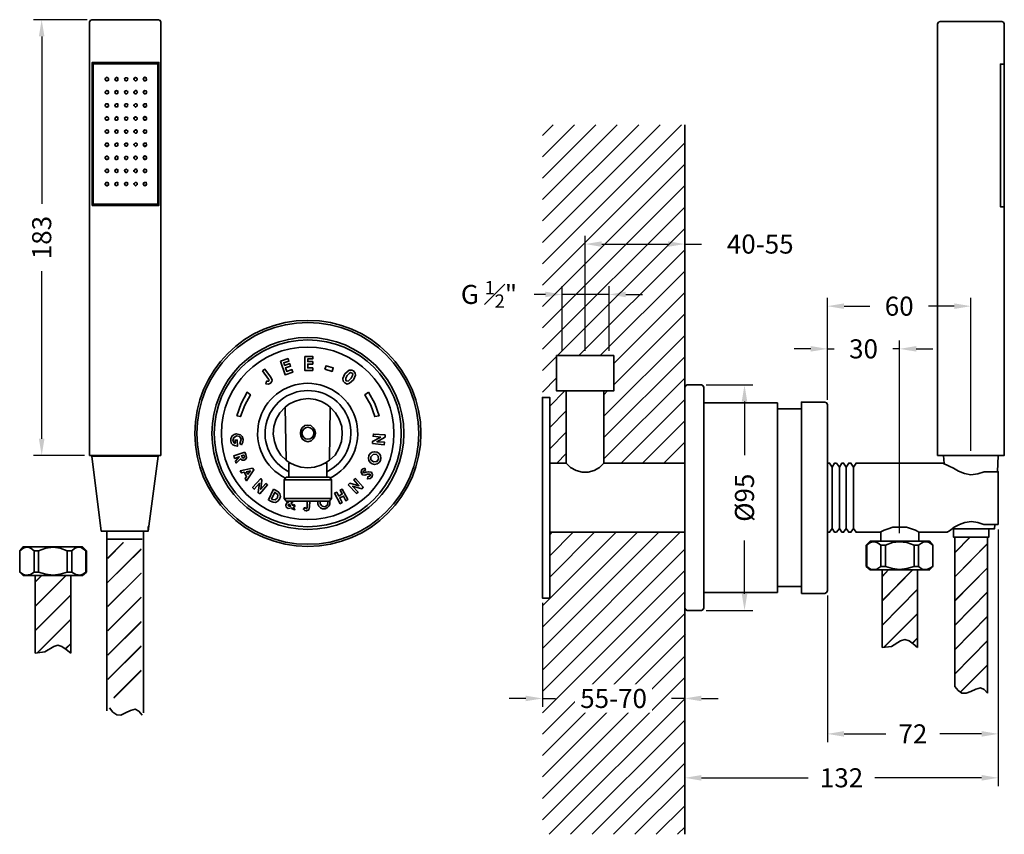
# Model space of a CAD drawing. Units: inches. Extents: x 72 to 485, y 48 to 390.
import ezdxf

# ---------------------------------------------------------------- set-up
doc = ezdxf.new("R2010")
doc.units = ezdxf.units.IN
doc.header["$MEASUREMENT"] = 0
doc.layers.get('Defpoints').update_dxf_attribs({"color": 251})
doc.styles.add('BLAIR ITC', font='txt', dxfattribs={"height": 8})
doc.dimstyles.new('BLAIR ITC', dxfattribs={"dimtxt": 8, "dimasz": 7, "dimexe": 3.5, "dimexo": 2, "dimgap": 3, "dimtad": 0, "dimdec": 0, "dimdsep": 46, "dimtxsty": 'BLAIR ITC', "dimcen": 0.09, "dimclrd": 8, "dimclre": 8, "dimclrt": 256, "dimadec": 0, "dimazin": 0, "dimtfac": 1, "dimtdec": 0, "dimtmove": 0, "dimatfit": 3, "dimfxl": 1, "dimtfill": 1, "dimtolj": 1, "dimtzin": 0, "dimarcsym": 0})

# ---------------------------------------------------------------- blocks, each defined once
blk = doc.blocks.new('*D27')
at = {"color": 8, "lineweight": -2, "transparency": 16777216}
for p, q in [((410.84, 230.18), (410.84, 273.03)), ((471.1, 208.84), (471.1, 273.03)), ((417.84, 269.53), (428.66, 269.53)), ((464.1, 269.53), (453.28, 269.53))]:
    blk.add_line(p, q, dxfattribs=at)
at = {"color": 8, "transparency": 16777216}
for points in [[(417.84, 270.7), (417.84, 268.37), (410.84, 269.53)], [(464.1, 270.7), (464.1, 268.37), (471.1, 269.53)]]:
    blk.add_solid(points, dxfattribs=at)
at = {"layer": 'Defpoints', "color": 0, "transparency": 16777216}
for p in [(471.1, 269.53), (410.84, 228.18), (471.1, 206.84)]:
    blk.add_point(p, dxfattribs=at)
at = {"lineweight": 35, "transparency": 16777216, "insert": (440.97, 269.53), "char_height": 8, "attachment_point": 5, "style": 'BLAIR ITC', "bg_fill": 3, "box_fill_scale": 1.25, "bg_fill_color": 256, "bg_fill_true_color": 13158600, "bg_fill_transparency": 0}
blk.add_mtext('\\A1;60', dxfattribs=at)
blk = doc.blocks.new('*D28')
at = {"color": 8, "lineweight": -2, "transparency": 16777216}
for p, q in [((410.84, 230.18), (410.84, 255.1)), ((441.15, 174.22), (441.15, 255.1)), ((403.84, 251.6), (396.84, 251.6)), ((410.84, 251.6), (413.65, 251.6)), ((441.15, 251.6), (438.35, 251.6)), ((448.15, 251.6), (455.15, 251.6))]:
    blk.add_line(p, q, dxfattribs=at)
at = {"color": 8, "transparency": 16777216}
for points in [[(403.84, 252.77), (403.84, 250.44), (410.84, 251.6)], [(448.15, 252.77), (448.15, 250.44), (441.15, 251.6)]]:
    blk.add_solid(points, dxfattribs=at)
at = {"layer": 'Defpoints', "color": 0, "transparency": 16777216}
for p in [(441.15, 251.6), (410.84, 228.18), (441.15, 172.22)]:
    blk.add_point(p, dxfattribs=at)
at = {"lineweight": 35, "transparency": 16777216, "insert": (426, 251.6), "char_height": 8, "attachment_point": 5, "style": 'BLAIR ITC', "bg_fill": 3, "box_fill_scale": 1.25, "bg_fill_color": 256, "bg_fill_true_color": 13158600, "bg_fill_transparency": 0}
blk.add_mtext('\\A1;30', dxfattribs=at)
blk = doc.blocks.new('*D29')
at = {"color": 8, "lineweight": -2, "transparency": 16777216}
for p, q in [((482.58, 175.78), (482.58, 86.41)), ((410.84, 147.99), (410.84, 86.41)), ((417.84, 89.91), (435.34, 89.91)), ((475.58, 89.91), (458.09, 89.91))]:
    blk.add_line(p, q, dxfattribs=at)
at = {"color": 8, "transparency": 16777216}
for points in [[(417.84, 91.08), (417.84, 88.74), (410.84, 89.91)], [(475.58, 91.08), (475.58, 88.74), (482.58, 89.91)]]:
    blk.add_solid(points, dxfattribs=at)
at = {"layer": 'Defpoints', "color": 0, "transparency": 16777216}
for p in [(482.58, 177.78), (410.84, 149.99), (482.58, 89.91)]:
    blk.add_point(p, dxfattribs=at)
at = {"lineweight": 35, "transparency": 16777216, "insert": (446.71, 89.91), "char_height": 8, "attachment_point": 5, "style": 'BLAIR ITC', "bg_fill": 3, "box_fill_scale": 1.25, "bg_fill_color": 256, "bg_fill_true_color": 13158600, "bg_fill_transparency": 0}
blk.add_mtext('\\A1;72', dxfattribs=at)
blk = doc.blocks.new('*D24')
at = {"color": 8, "lineweight": -2, "transparency": 16777216}
for p, q in [((482.58, 175.78), (482.58, 67.97)), ((350.95, 143.5), (350.95, 67.97)), ((357.95, 71.47), (402.81, 71.47)), ((475.58, 71.47), (430.71, 71.47))]:
    blk.add_line(p, q, dxfattribs=at)
at = {"color": 8, "transparency": 16777216}
for points in [[(357.95, 72.64), (357.95, 70.3), (350.95, 71.47)], [(475.58, 72.64), (475.58, 70.3), (482.58, 71.47)]]:
    blk.add_solid(points, dxfattribs=at)
at = {"layer": 'Defpoints', "color": 0, "transparency": 16777216}
for p in [(482.58, 177.78), (350.95, 145.5), (482.58, 71.47)]:
    blk.add_point(p, dxfattribs=at)
at = {"lineweight": 35, "transparency": 16777216, "insert": (416.76, 71.47), "char_height": 8, "attachment_point": 5, "style": 'BLAIR ITC', "bg_fill": 3, "box_fill_scale": 1.25, "bg_fill_color": 256, "bg_fill_true_color": 13158600, "bg_fill_transparency": 0}
blk.add_mtext('\\A1;132', dxfattribs=at)
blk = doc.blocks.new('*D30')
at = {"color": 8, "lineweight": -2, "transparency": 16777216}
for p, q in [((291.23, 144.94), (291.23, 101.29)), ((350.95, 143.5), (350.95, 101.29)), ((284.23, 104.79), (277.23, 104.79)), ((291.23, 104.79), (296.71, 104.79)), ((350.95, 104.79), (345.47, 104.79)), ((357.95, 104.79), (364.95, 104.79))]:
    blk.add_line(p, q, dxfattribs=at)
at = {"color": 8, "transparency": 16777216}
for points in [[(284.23, 105.96), (284.23, 103.63), (291.23, 104.79)], [(357.95, 105.96), (357.95, 103.63), (350.95, 104.79)]]:
    blk.add_solid(points, dxfattribs=at)
at = {"layer": 'Defpoints', "color": 0, "transparency": 16777216}
for p in [(291.23, 146.94), (350.95, 145.5), (350.95, 104.79)]:
    blk.add_point(p, dxfattribs=at)
at = {"lineweight": 35, "transparency": 16777216, "insert": (321.09, 104.79), "char_height": 8, "attachment_point": 5, "style": 'BLAIR ITC', "bg_fill": 3, "box_fill_scale": 1.25, "bg_fill_color": 256, "bg_fill_true_color": 13158600, "bg_fill_transparency": 0}
blk.add_mtext('\\A1;55-70', dxfattribs=at)
blk = doc.blocks.new('*D31')
at = {"color": 8, "lineweight": -2, "transparency": 16777216}
for p, q in [((359.94, 236.43), (379.55, 236.43)), ((376.05, 229.43), (376.05, 206.98)), ((376.05, 148.74), (376.05, 171.18)), ((359.94, 141.74), (379.55, 141.74))]:
    blk.add_line(p, q, dxfattribs=at)
at = {"color": 8, "transparency": 16777216}
for points in [[(374.89, 229.43), (377.22, 229.43), (376.05, 236.43)], [(374.89, 148.74), (377.22, 148.74), (376.05, 141.74)]]:
    blk.add_solid(points, dxfattribs=at)
at = {"layer": 'Defpoints', "color": 0, "transparency": 16777216}
for p in [(357.94, 236.43), (376.05, 236.43), (357.94, 141.74)]:
    blk.add_point(p, dxfattribs=at)
at = {"lineweight": 35, "transparency": 16777216, "insert": (376.05, 189.08), "char_height": 8, "attachment_point": 5, "rotation": 90, "style": 'BLAIR ITC', "bg_fill": 3, "box_fill_scale": 1.25, "bg_fill_color": 256, "bg_fill_true_color": 13158600, "bg_fill_transparency": 0}
blk.add_mtext('\\A1;%%C95', dxfattribs=at)
blk = doc.blocks.new('*D25')
at = {"color": 8, "lineweight": -2, "transparency": 16777216}
for p, q in [((299.48, 250.8), (299.48, 277.96)), ((319.2, 250.8), (319.2, 277.96)), ((292.48, 274.46), (285.48, 274.46)), ((319.2, 274.46), (299.48, 274.46)), ((326.2, 274.46), (333.2, 274.46))]:
    blk.add_line(p, q, dxfattribs=at)
at = {"color": 8, "transparency": 16777216}
for points in [[(292.48, 275.62), (292.48, 273.29), (299.48, 274.46)], [(326.2, 275.62), (326.2, 273.29), (319.2, 274.46)]]:
    blk.add_solid(points, dxfattribs=at)
at = {"layer": 'Defpoints', "color": 0, "transparency": 16777216}
for p in [(299.48, 274.46), (299.48, 248.8), (319.2, 248.8)]:
    blk.add_point(p, dxfattribs=at)
at = {"lineweight": 35, "transparency": 16777216, "insert": (268.81, 274.46), "char_height": 8, "attachment_point": 5, "style": 'BLAIR ITC', "bg_fill": 3, "box_fill_scale": 1.25, "bg_fill_color": 256, "bg_fill_true_color": 13158600, "bg_fill_transparency": 0}
blk.add_mtext('\\A1;G {\\H0.7x;\\S1#2;}"', dxfattribs=at)
blk = doc.blocks.new('*D32')
at = {"color": 8, "lineweight": -2, "transparency": 16777216}
for p, q in [((309.16, 250.8), (309.16, 299.11)), ((350.95, 237.35), (350.95, 299.11)), ((316.16, 295.61), (343.95, 295.61)), ((350.95, 295.61), (357.95, 295.61))]:
    blk.add_line(p, q, dxfattribs=at)
at = {"color": 8, "transparency": 16777216}
for points in [[(316.16, 296.77), (316.16, 294.44), (309.16, 295.61)], [(343.95, 296.77), (343.95, 294.44), (350.95, 295.61)]]:
    blk.add_solid(points, dxfattribs=at)
at = {"layer": 'Defpoints', "color": 0, "transparency": 16777216}
for p in [(350.95, 295.61), (309.16, 248.8), (350.95, 235.35)]:
    blk.add_point(p, dxfattribs=at)
at = {"lineweight": 35, "transparency": 16777216, "insert": (382.64, 295.61), "char_height": 8, "attachment_point": 5, "style": 'BLAIR ITC', "bg_fill": 3, "box_fill_scale": 1.25, "bg_fill_color": 256, "bg_fill_true_color": 13158600, "bg_fill_transparency": 0}
blk.add_mtext('\\A1;40-55', dxfattribs=at)
blk = doc.blocks.new('*D26')
at = {"color": 8, "lineweight": -2, "transparency": 16777216}
for p, q in [((100.15, 389.84), (77.58, 389.84)), ((81.08, 382.84), (81.08, 312.49)), ((81.08, 213.84), (81.08, 284.18)), ((99.08, 206.84), (77.58, 206.84))]:
    blk.add_line(p, q, dxfattribs=at)
at = {"color": 8, "transparency": 16777216}
for points in [[(79.91, 382.84), (82.24, 382.84), (81.08, 389.84)], [(79.91, 213.84), (82.24, 213.84), (81.08, 206.84)]]:
    blk.add_solid(points, dxfattribs=at)
at = {"layer": 'Defpoints', "color": 0, "transparency": 16777216}
for p in [(102.15, 389.84), (81.08, 206.84), (101.08, 206.84)]:
    blk.add_point(p, dxfattribs=at)
at = {"lineweight": 35, "transparency": 16777216, "insert": (81.08, 298.34), "char_height": 8, "attachment_point": 5, "rotation": 90, "style": 'BLAIR ITC', "bg_fill": 3, "box_fill_scale": 1.25, "bg_fill_color": 256, "bg_fill_true_color": 13158600, "bg_fill_transparency": 0}
blk.add_mtext('\\A1;183', dxfattribs=at)

msp = doc.modelspace()

# ---------------------------------------------------------------- hatches: boundary and pattern name
at = {"lineweight": 35}
h = msp.add_hatch(dxfattribs=at)
h.set_pattern_fill('ANSI31', color=256, scale=2)
h.set_pattern_definition([(45, (-105.5067, -19.58), (-4.49013, 4.49013), [])])
h.paths.add_polyline_path([(350.95, 345.74), (291.23, 345.74), (291.23, 231.22), (294.28, 231.22), (294.28, 203.61), (301.27, 203.61), (301.27, 233.91), (297.15, 233.91), (297.15, 248.8), (321.18, 248.8), (321.18, 233.91), (317.05, 233.91), (317.05, 203.61), (350.95, 203.61), (350.95, 235.35), (350.95, 235.53)])
h.paths.add_polyline_path([(350.95, 142.81), (350.95, 174.56), (294.28, 174.56), (294.28, 146.94), (291.23, 146.94), (291.23, 47.74), (350.95, 47.74)])
h.paths.add_polyline_path([(300.24, 97.32), (342.38, 97.32), (342.38, 112.42), (300.24, 112.42)], flags=24)

# ---------------------------------------------------------------- linework, layer by layer
for p, q in [((129.77, 371.36), (102.51, 371.36)), ((113.09, 325.81), (113.09, 326.53))]:
    msp.add_line(p, q, dxfattribs=at)
for points in [[(101.08, 206.84), (131.03, 206.84), (131.03, 388.76), (130.85, 389.48), (130.13, 389.84), (102.15, 389.84), (101.44, 389.48), (101.08, 388.76)], [(457.11, 206.84), (457.11, 388.04), (457.47, 388.76), (458.19, 389.12), (484.01, 389.12), (484.73, 388.76), (485.09, 388.04), (485.09, 206.84)], [(102.33, 311.83), (130.31, 311.83), (130.31, 371.9), (102.33, 371.9)], [(125.11, 364.37), (124.57, 364.19), (124.03, 364.19), (123.85, 364.73), (123.85, 365.27), (124.39, 365.63), (124.93, 365.45), (125.11, 364.91)], [(108.61, 358.63), (108.07, 358.81), (107.71, 359.17), (107.89, 359.71), (108.25, 360.07), (108.79, 359.89), (109.15, 359.53), (109.15, 358.99)], [(112.73, 358.63), (112.2, 358.81), (111.84, 359.17), (112.02, 359.71), (112.38, 360.07), (112.91, 359.89), (113.09, 359.53), (113.09, 358.99)], [(120.8, 358.63), (120.27, 358.63), (119.91, 359.17), (119.91, 359.53), (120.27, 359.89), (120.8, 359.89), (121.16, 359.53), (121.16, 359.17)], [(125.11, 358.99), (124.57, 358.63), (124.03, 358.81), (123.85, 359.17), (123.85, 359.71), (124.39, 360.07), (124.93, 359.89), (125.11, 359.53)], [(125.11, 353.43), (124.57, 353.07), (124.03, 353.25), (123.85, 353.79), (123.85, 354.33), (124.39, 354.51), (124.93, 354.51), (125.11, 353.97)], [(125.11, 347.87), (124.57, 347.69), (124.03, 347.69), (123.85, 348.23), (123.85, 348.77), (124.39, 349.13), (124.93, 348.95), (125.11, 348.41)], [(112.73, 342.13), (112.2, 342.31), (111.84, 342.67), (112.02, 343.21), (112.38, 343.57), (112.91, 343.39), (113.09, 343.03), (113.09, 342.49)], [(125.11, 342.49), (124.57, 342.13), (124.03, 342.31), (123.85, 342.67), (123.85, 343.21), (124.39, 343.57), (124.93, 343.39), (125.11, 343.03)], [(125.11, 336.93), (124.57, 336.57), (124.03, 336.75), (123.85, 337.11), (123.85, 337.83), (124.39, 338.01), (124.93, 338.01), (125.11, 337.47)], [(125.11, 331.37), (124.57, 331.19), (124.03, 331.19), (123.85, 331.73), (123.85, 332.27), (124.39, 332.63), (124.93, 332.45), (125.11, 331.91)], [(125.11, 325.99), (124.57, 325.63), (124.03, 325.81), (123.85, 326.17), (123.85, 326.71), (124.39, 327.07), (124.93, 326.89), (125.11, 326.53)], [(112.73, 320.25), (112.2, 320.25), (111.84, 320.61), (112.02, 321.15), (112.38, 321.51), (112.91, 321.51), (113.09, 320.97), (113.09, 320.43)], [(125.11, 320.43), (124.57, 320.07), (124.03, 320.25), (123.85, 320.61), (123.85, 321.33), (124.39, 321.51), (124.93, 321.51), (125.11, 320.97)], [(191.46, 248.44), (194.87, 248.44), (194.87, 247.36), (192.72, 247.36), (192.72, 246.29), (194.87, 246.29), (194.87, 245.21), (192.72, 245.21), (192.72, 243.6), (194.87, 243.6), (194.87, 242.52), (191.46, 242.52)], [(321.18, 248.8), (321.18, 233.91), (297.15, 233.91), (297.15, 248.8)], [(181.24, 246.47), (184.47, 247.54), (184.83, 246.47), (182.67, 245.75), (183.03, 244.67), (185.19, 245.39), (185.54, 244.32), (183.39, 243.6), (183.93, 242.16), (186.08, 242.88), (186.44, 241.81), (183.21, 240.73)], [(199.89, 243.06), (200.43, 244.5), (203.48, 243.6), (202.94, 242.16)], [(173.71, 242.34), (174.78, 243.06), (177.11, 239.83), (177.83, 238.58), (177.65, 237.86), (177.11, 237.14), (176.22, 236.78), (175.14, 236.96), (175.5, 238.04), (176.4, 238.04), (176.58, 238.58), (176.22, 238.94)], [(211.91, 242.34), (212.62, 241.45), (212.8, 240.55), (211.91, 238.58), (210.29, 237.14), (209.22, 236.78), (208.32, 237.32), (207.6, 238.04), (207.42, 239.12), (208.32, 241.09), (210.11, 242.7), (211.19, 242.7)], [(209.22, 240.37), (208.68, 239.29), (208.68, 238.58), (208.86, 238.22), (209.75, 238.04), (211.01, 239.29), (211.55, 240.37), (211.73, 240.91), (211.37, 241.45), (210.65, 241.63), (210.11, 241.27)], [(359.02, 142.81), (359.02, 235.35), (358.66, 236.07), (357.94, 236.43), (352.02, 236.43), (351.31, 236.07), (350.95, 235.35), (350.95, 142.81), (351.31, 142.1), (352.02, 141.74), (357.94, 141.74), (358.66, 142.1)], [(162.95, 223.51), (164.74, 228.71), (167.25, 233.38), (168.69, 232.3), (166.35, 228), (164.56, 223.15)], [(218.18, 233.38), (216.75, 232.3), (219.26, 228), (220.87, 223.15), (222.67, 223.51), (220.87, 228.71)], [(294.28, 146.94), (291.23, 146.94), (291.23, 231.22), (294.28, 231.22)], [(399.91, 148.91), (409.77, 148.91), (410.49, 149.27), (410.84, 149.99), (410.84, 228.18), (410.49, 228.89), (409.77, 229.25), (399.91, 229.25)], [(183.21, 227.1), (181.06, 224.77), (179.45, 222.08), (178.55, 219.03), (178.19, 215.8), (178.73, 212.75), (179.8, 209.7), (181.42, 207.01), (183.75, 204.86)], [(201.86, 204.86), (204.19, 207.01), (205.81, 209.7), (206.88, 212.75), (207.24, 215.8), (207.06, 219.03), (205.99, 222.08), (204.37, 224.77), (202.22, 227.1)], [(195.05, 213.83), (194.15, 212.93), (192.72, 212.57), (191.46, 212.93), (190.57, 213.65), (189.85, 214.91), (189.67, 216.16), (189.85, 217.42), (190.39, 218.49), (191.46, 219.39), (192.72, 219.57), (193.97, 219.39), (195.05, 218.49), (195.77, 217.42), (195.95, 216.16), (195.77, 214.91)], [(164.92, 211.32), (164.2, 211.86), (164.74, 213.47), (164.2, 214.73), (162.95, 215.08), (161.69, 214.37), (161.33, 213.11), (161.69, 212.22), (162.23, 211.86), (162.23, 213.29), (163.13, 213.29), (163.31, 210.78), (163.13, 210.78), (162.05, 210.96), (161.33, 211.32), (160.62, 212.04), (160.44, 213.11), (160.44, 214.01), (160.97, 215.08), (161.87, 215.62), (162.77, 215.98), (164.56, 215.44), (165.28, 214.73), (165.64, 213.47), (165.46, 212.39)], [(223.38, 214.55), (220.16, 214.91), (220.33, 215.8), (225.18, 215.44), (225.18, 214.55), (221.77, 212.57), (225, 212.39), (224.82, 211.32), (219.98, 211.86), (219.98, 212.75)], [(166.35, 208.27), (166.71, 207.19), (167.07, 205.94), (166.71, 205.22), (166, 204.86), (165.28, 204.86), (164.56, 205.4), (162.77, 203.61), (162.41, 204.5), (164.02, 206.3), (162.05, 205.58), (161.69, 206.66)], [(165.1, 206.48), (165.28, 205.94), (165.82, 205.76), (166.18, 206.3), (166, 206.84), (165.82, 207.01), (164.92, 206.66)], [(220.33, 204.15), (221.77, 204.32), (222.49, 205.22), (222.31, 206.48), (221.41, 207.37), (220.16, 207.19), (219.26, 206.3), (219.26, 205.04)], [(169.58, 201.46), (170.12, 200.74), (167.07, 196.25), (166.53, 197.15), (167.07, 198.05), (166, 199.84), (164.92, 199.48), (164.38, 200.38)], [(166.89, 200.02), (167.61, 198.94), (168.69, 200.38)], [(216.75, 201.46), (216.93, 200.56), (216.03, 200.2), (216.03, 199.66), (216.39, 199.48), (217.29, 199.84), (218.18, 200.02), (219.44, 199.84), (219.98, 198.77), (219.62, 197.69), (218.9, 197.15), (217.82, 196.97), (218, 197.87), (218.9, 198.23), (218.9, 198.94), (217.82, 198.94), (216.75, 198.59), (215.67, 198.77), (215.13, 199.66), (215.31, 200.74), (216.03, 201.28)], [(172.63, 190.7), (171.91, 191.23), (172.45, 195.18), (170.3, 192.67), (169.58, 193.39), (172.99, 197.15), (173.53, 196.43), (172.99, 192.67), (175.14, 195), (175.86, 194.46)], [(183.75, 187.65), (201.86, 187.65), (202.76, 188.72), (202.76, 196.61), (201.86, 197.69), (183.75, 197.69), (182.85, 196.61), (182.85, 188.72)], [(209.75, 194.46), (210.47, 195.18), (214.24, 194.1), (212.09, 196.61), (212.8, 197.15), (216.03, 193.56), (215.49, 192.85), (211.55, 193.92), (213.88, 191.41), (213.16, 190.87)], [(178.37, 192.67), (179.45, 192.13), (180.34, 191.59), (181.06, 190.7), (181.24, 189.62), (180.88, 188.54), (180.16, 187.65), (179.27, 187.11), (178.19, 187.29), (177.11, 187.65), (176.22, 188.18)], [(177.47, 188.54), (177.83, 188.36), (179.09, 188.18), (179.98, 189.08), (180.16, 190.34), (179.09, 191.23), (178.91, 191.41)], [(204.02, 191.05), (204.91, 191.41), (205.81, 189.8), (207.24, 190.7), (206.35, 192.31), (207.24, 192.67), (209.57, 188.36), (208.68, 187.83), (207.78, 189.8), (206.17, 189.08), (207.24, 187.11), (206.35, 186.57)], [(185.01, 186.57), (184.47, 186.03), (184.83, 185.49), (185.54, 185.49)], [(77.94, 166.84), (79.74, 166.84), (79.74, 157.88), (77.94, 157.88)], [(99.64, 157.88), (99.64, 166.84), (98.03, 167.92), (97.31, 168.28), (96.06, 168.28), (94.8, 167.74), (93.72, 166.84), (93.72, 157.88), (95.34, 156.8), (97.31, 156.62), (98.57, 157.16)], [(433.26, 169.18), (435.23, 169.18), (435.23, 160.21), (433.26, 160.21)], [(447.25, 169.18), (449.04, 169.18), (449.04, 160.21), (447.25, 160.21)]]:
    msp.add_lwpolyline(points, close=True, dxfattribs=at)
for points in [[(102.51, 371.9), (102.51, 311.83)], [(102.69, 371.36), (102.69, 312.36)], [(129.59, 371.36), (129.59, 371.9)], [(129.77, 312.36), (129.77, 371.36)], [(130.13, 311.83), (130.13, 371.9)], [(485.09, 311.29), (483.47, 311.29), (483.47, 371.18), (485.09, 371.18)], [(109.15, 365.09), (108.61, 365.63), (108.07, 365.45), (107.71, 365.09), (107.89, 364.37), (108.43, 364.19), (108.97, 364.37), (108.97, 364.55)], [(109.15, 365.09), (109.15, 364.37), (108.61, 364.19), (108.07, 364.19), (107.71, 364.73), (107.89, 365.27), (108.25, 365.63), (108.79, 365.45)], [(108.97, 365.45), (108.97, 365.27)], [(113.09, 365.45), (113.09, 365.27), (112.55, 365.63), (112.02, 365.27), (111.84, 364.73), (112.02, 364.37), (112.55, 364.19), (113.09, 364.37), (113.09, 365.09)], [(113.09, 364.55), (112.73, 364.19), (112.2, 364.19), (111.84, 364.73)], [(112.02, 365.27), (112.38, 365.45), (112.91, 365.45), (113.09, 365.09)], [(116.86, 365.45), (116.14, 365.45), (115.78, 365.09), (115.96, 364.55)], [(116.68, 364.19), (116.32, 364.19), (115.96, 364.55), (115.96, 365.09), (116.32, 365.45)], [(116.86, 365.45), (117.22, 365.09), (117.04, 364.55), (116.68, 364.19), (117.04, 364.37), (117.04, 364.55)], [(117.04, 365.45), (117.04, 365.27), (116.68, 365.45)], [(120.98, 365.45), (120.09, 365.45), (119.91, 365.27), (119.73, 364.91), (119.73, 364.73), (120.27, 364.19)], [(119.91, 364.55), (119.91, 365.09), (120.27, 365.45)], [(120.8, 365.45), (120.45, 365.63), (120.27, 365.45)], [(120.8, 365.45), (121.16, 365.09), (121.16, 364.55), (120.8, 364.19), (120.27, 364.19)], [(120.98, 365.27), (120.98, 365.45)], [(120.98, 364.37), (120.98, 364.55)], [(124.93, 365.45), (124.93, 365.27), (124.21, 365.63), (123.67, 364.91), (124.21, 364.19), (124.93, 364.37), (124.93, 364.55)], [(108.97, 359.71), (108.97, 359.89), (108.61, 360.07), (108.07, 359.89), (107.71, 359.53), (107.89, 358.99), (108.43, 358.63), (108.97, 358.81), (108.97, 358.99)], [(113.09, 359.89), (113.09, 359.71), (112.55, 360.07), (112.02, 359.89), (111.84, 359.35), (112.02, 358.81), (112.55, 358.63), (113.09, 358.99)], [(117.22, 359.53), (116.68, 360.07), (116.14, 359.89), (115.78, 359.53), (115.96, 358.99), (116.32, 358.63), (116.68, 358.63), (116.32, 358.81), (115.96, 359.17), (115.96, 359.71), (116.32, 359.89), (116.86, 359.89)], [(117.22, 359.53), (117.04, 358.99), (116.68, 358.63)], [(117.04, 359.89), (117.04, 359.71)], [(120.27, 358.63), (119.73, 359.17), (119.73, 359.53), (120.27, 360.07), (120.8, 360.07), (120.98, 359.89), (120.98, 359.71)], [(124.93, 360.07), (124.93, 359.89), (124.21, 360.07), (123.67, 359.35), (124.21, 358.63), (124.93, 358.81), (124.93, 358.99)], [(117.04, 358.99), (117.04, 359.17)], [(120.98, 358.81), (120.8, 358.81), (120.62, 358.63)], [(120.98, 358.99), (120.98, 359.17)], [(108.79, 354.51), (108.07, 354.51), (107.71, 353.97), (107.89, 353.43), (108.43, 353.07), (108.97, 353.43), (108.97, 353.61)], [(108.79, 354.51), (109.15, 353.97), (109.15, 353.43), (108.61, 353.07), (108.07, 353.25), (107.71, 353.61), (107.89, 354.33), (108.25, 354.51)], [(108.97, 354.51), (108.97, 354.33), (108.61, 354.51)], [(112.2, 353.25), (111.84, 353.61), (112.02, 354.15), (112.38, 354.51), (112.91, 354.51), (113.09, 353.97), (113.09, 353.43), (112.73, 353.25)], [(113.09, 354.51), (113.09, 354.33), (112.55, 354.51), (112.02, 354.33), (111.84, 353.79), (112.02, 353.25), (112.73, 353.25)], [(112.55, 353.25), (113.09, 353.43)], [(116.32, 354.51), (115.78, 353.97), (115.96, 353.61)], [(116.68, 353.25), (116.32, 353.25), (115.96, 353.61), (115.96, 354.15)], [(117.04, 354.51), (117.04, 354.33), (116.68, 354.51), (116.14, 354.33)], [(116.32, 354.51), (116.86, 354.51), (117.22, 354.15), (117.04, 353.61), (116.68, 353.25), (117.04, 353.43), (117.04, 353.61)], [(120.27, 354.51), (119.73, 353.97), (119.73, 353.79), (120.27, 353.25), (120.45, 353.07), (120.62, 353.25)], [(119.91, 353.61), (119.91, 354.15)], [(120.27, 354.51), (120.8, 354.51), (121.16, 354.15), (121.16, 353.61), (120.8, 353.25), (120.27, 353.25)], [(120.98, 354.51), (120.98, 354.33)], [(120.98, 353.43), (120.98, 353.61)], [(124.93, 354.51), (124.93, 354.33), (124.21, 354.51), (123.67, 353.79), (124.21, 353.07), (124.93, 353.43), (124.93, 353.61)], [(109.15, 348.59), (108.61, 349.13), (108.07, 348.95), (107.71, 348.59), (107.89, 347.87), (108.43, 347.69), (108.97, 347.87), (108.97, 348.05)], [(109.15, 348.59), (109.15, 347.87), (108.61, 347.69), (108.07, 347.69), (107.71, 348.23), (107.89, 348.77), (108.25, 349.13), (108.79, 348.95)], [(108.97, 348.95), (108.97, 348.77)], [(113.09, 348.95), (113.09, 348.77), (112.55, 349.13), (112.02, 348.77), (111.84, 348.23), (112.02, 347.69), (112.73, 347.69)], [(112.2, 347.69), (111.84, 348.23)], [(112.02, 348.77), (112.38, 348.95), (112.91, 348.95), (113.09, 348.59)], [(112.55, 347.69), (113.09, 347.87), (113.09, 348.59)], [(113.09, 348.05), (112.73, 347.69)], [(116.86, 348.95), (116.14, 348.95), (115.78, 348.59), (115.96, 348.05)], [(116.68, 347.69), (116.32, 347.69), (115.96, 348.05), (115.96, 348.59), (116.32, 348.95)], [(116.86, 348.95), (117.22, 348.59), (117.04, 348.05), (116.68, 347.69), (117.04, 347.87), (117.04, 348.05)], [(117.04, 348.95), (117.04, 348.77), (116.68, 348.95)], [(120.98, 348.95), (120.09, 348.95), (119.91, 348.77), (119.73, 348.41), (119.73, 348.23), (120.27, 347.69)], [(119.91, 348.05), (119.91, 348.59), (120.27, 348.95)], [(120.8, 348.95), (120.45, 349.13), (120.27, 348.95)], [(120.8, 348.95), (121.16, 348.59), (121.16, 348.05), (120.8, 347.69), (120.27, 347.69)], [(120.98, 348.77), (120.98, 348.95)], [(120.98, 347.87), (120.98, 348.05)], [(124.93, 348.95), (124.93, 348.77), (124.21, 349.13), (123.67, 348.41), (124.21, 347.69), (124.93, 347.87), (124.93, 348.05)], [(108.25, 343.57), (107.71, 343.03), (107.89, 342.49), (108.43, 342.13), (108.97, 342.31), (108.97, 342.49)], [(108.25, 343.57), (108.79, 343.39), (109.15, 343.03), (109.15, 342.49), (108.61, 342.13), (108.07, 342.31), (107.71, 342.67), (107.89, 343.21)], [(108.97, 343.21), (108.97, 343.39), (108.61, 343.57), (108.07, 343.39)], [(113.09, 343.39), (113.09, 343.21), (112.55, 343.57), (112.02, 343.39), (111.84, 342.85), (112.02, 342.31), (112.55, 342.13), (113.09, 342.49)], [(117.04, 343.39), (117.04, 343.21), (116.68, 343.57), (116.14, 343.39), (115.78, 343.03), (115.96, 342.49), (116.32, 342.13), (116.68, 342.13), (116.32, 342.31), (115.96, 342.67), (115.96, 343.21), (116.32, 343.39), (116.86, 343.39), (117.22, 343.03), (117.04, 342.49), (116.68, 342.13)], [(120.98, 343.21), (120.98, 343.39), (120.8, 343.57), (120.27, 343.57), (119.73, 343.03), (119.73, 342.67), (120.27, 342.13)], [(119.91, 342.49), (119.91, 343.03), (120.27, 343.39), (120.8, 343.39), (121.16, 343.03), (121.16, 342.67), (120.8, 342.13), (120.27, 342.13)], [(124.93, 343.57), (124.93, 343.39), (124.21, 343.57), (123.67, 342.85), (124.21, 342.13), (124.93, 342.31), (124.93, 342.49)], [(117.04, 342.49), (117.04, 342.67)], [(120.62, 342.13), (120.8, 342.31), (120.98, 342.31), (120.98, 342.49)], [(108.79, 338.01), (108.07, 338.01), (107.71, 337.47), (107.89, 336.93), (108.43, 336.57), (108.97, 336.93), (108.97, 337.11)], [(108.79, 338.01), (109.15, 337.47), (109.15, 336.93), (108.61, 336.57), (108.07, 336.75), (107.71, 337.11), (107.89, 337.65), (108.25, 338.01)], [(108.97, 338.01), (108.97, 337.83), (108.61, 338.01)], [(112.2, 336.75), (111.84, 337.11), (112.02, 337.65), (112.38, 338.01), (112.91, 338.01), (113.09, 337.47), (113.09, 336.93), (112.73, 336.75)], [(113.09, 338.01), (113.09, 337.83), (112.55, 338.01), (112.02, 337.83), (111.84, 337.29), (112.02, 336.75), (112.73, 336.75)], [(112.55, 336.75), (113.09, 336.93)], [(117.04, 338.01), (117.04, 337.83), (116.68, 338.01), (116.14, 337.83), (115.78, 337.47), (115.96, 337.11)], [(116.68, 336.75), (116.32, 336.75), (115.96, 337.11), (115.96, 337.65), (116.32, 338.01), (116.86, 338.01), (117.22, 337.47), (117.04, 337.11), (116.68, 336.75), (117.04, 336.93), (117.04, 337.11)], [(120.27, 338.01), (119.73, 337.47), (119.73, 337.29), (120.27, 336.75)], [(119.91, 337.11), (119.91, 337.65)], [(119.91, 337.11), (120.09, 336.93)], [(120.27, 338.01), (120.8, 338.01), (121.16, 337.65), (121.16, 337.11), (120.8, 336.75), (120.27, 336.75)], [(120.27, 336.75), (120.45, 336.57), (120.62, 336.75)], [(120.98, 338.01), (120.98, 337.83)], [(120.98, 336.93), (120.98, 337.11)], [(124.93, 338.01), (124.93, 337.83), (124.21, 338.01), (123.67, 337.29), (124.21, 336.57), (124.93, 336.93), (124.93, 337.11)], [(109.15, 332.09), (108.61, 332.63), (108.07, 332.45), (107.71, 332.09), (107.89, 331.37), (108.43, 331.19), (108.97, 331.37), (108.97, 331.55)], [(109.15, 332.09), (109.15, 331.37), (108.61, 331.19), (108.07, 331.19), (107.71, 331.73), (107.89, 332.27), (108.25, 332.45), (108.79, 332.45)], [(108.97, 332.45), (108.97, 332.27)], [(113.09, 332.45), (113.09, 332.27), (112.55, 332.63), (112.02, 332.27), (111.84, 331.73), (112.02, 331.19), (112.73, 331.19)], [(112.2, 331.19), (111.84, 331.73)], [(112.02, 332.27), (112.38, 332.45), (112.91, 332.45), (113.09, 331.91)], [(112.55, 331.19), (113.09, 331.37), (113.09, 331.91)], [(113.09, 331.55), (112.73, 331.19)], [(116.86, 332.45), (116.14, 332.45), (115.78, 332.09), (115.96, 331.55)], [(116.68, 331.19), (116.32, 331.19), (115.96, 331.55), (115.96, 332.09), (116.32, 332.45)], [(116.86, 332.45), (117.22, 332.09), (117.04, 331.55), (116.68, 331.19), (117.04, 331.37), (117.04, 331.55)], [(117.04, 332.45), (117.04, 332.27), (116.68, 332.45)], [(120.98, 332.45), (120.09, 332.45), (119.91, 332.27), (119.73, 331.91), (119.73, 331.73), (120.27, 331.19)], [(119.91, 331.55), (119.91, 332.09), (120.27, 332.45)], [(120.8, 332.45), (120.45, 332.63), (120.27, 332.45)], [(120.8, 332.45), (121.16, 332.09), (121.16, 331.55), (120.8, 331.19), (120.27, 331.19)], [(120.98, 332.27), (120.98, 332.45)], [(120.98, 331.37), (120.98, 331.55)], [(124.93, 332.45), (124.93, 332.27), (124.21, 332.63), (123.67, 331.91), (124.21, 331.19), (124.93, 331.37), (124.93, 331.55)], [(108.25, 327.07), (107.71, 326.53), (107.89, 325.99), (108.43, 325.63), (108.97, 325.81), (108.97, 325.99)], [(108.25, 327.07), (108.79, 326.89), (109.15, 326.53), (109.15, 325.99), (108.61, 325.63), (108.07, 325.81), (107.71, 326.17), (107.89, 326.71)], [(108.97, 326.71), (108.97, 326.89), (108.61, 327.07), (108.07, 326.89)], [(113.09, 325.99), (112.55, 325.63), (112.02, 325.81), (111.84, 326.35), (112.02, 326.89), (112.55, 327.07), (113.09, 326.71), (113.09, 326.89)], [(113.09, 325.99), (112.73, 325.63), (112.2, 325.81), (111.84, 326.17), (112.02, 326.71), (112.38, 327.07), (112.91, 326.89), (113.09, 326.53)], [(117.04, 326.89), (117.04, 326.71), (116.68, 327.07), (116.14, 326.89), (115.78, 326.53), (115.96, 325.99), (116.32, 325.63), (116.68, 325.63), (116.32, 325.81), (115.96, 326.17), (115.96, 326.71), (116.32, 326.89), (116.86, 326.89), (117.22, 326.53), (117.04, 325.99), (116.68, 325.63)], [(120.98, 326.71), (120.98, 326.89), (120.8, 327.07), (120.27, 327.07), (119.73, 326.53), (119.73, 326.17), (120.27, 325.63)], [(119.91, 325.99), (119.91, 326.53), (120.27, 326.89), (120.8, 326.89), (121.16, 326.53), (121.16, 326.17), (120.8, 325.63), (120.27, 325.63)], [(124.93, 327.07), (124.93, 326.89), (124.21, 327.07), (123.67, 326.35), (124.21, 325.63), (124.93, 325.81), (124.93, 325.99)], [(117.04, 325.99), (117.04, 326.17)], [(120.62, 325.63), (120.8, 325.81), (120.98, 325.81), (120.98, 325.99)], [(108.79, 321.51), (108.07, 321.51), (107.71, 320.97), (107.89, 320.43), (108.43, 320.07), (108.97, 320.43), (108.97, 320.61)], [(108.79, 321.51), (109.15, 320.97), (109.15, 320.43), (108.61, 320.07), (108.07, 320.25), (107.71, 320.61), (107.89, 321.15), (108.25, 321.51)], [(108.97, 321.51), (108.97, 321.33), (108.61, 321.51)], [(113.09, 321.51), (113.09, 321.33), (112.55, 321.51), (112.02, 321.33), (111.84, 320.79), (112.02, 320.25), (112.55, 320.07), (113.09, 320.43)], [(117.04, 321.51), (117.04, 321.33), (116.68, 321.51), (116.14, 321.33), (115.78, 320.97), (115.96, 320.61)], [(116.68, 320.25), (116.32, 320.25), (115.96, 320.61), (115.96, 321.15), (116.32, 321.51), (116.86, 321.51), (117.22, 320.97), (117.04, 320.61), (116.68, 320.25), (117.04, 320.43), (117.04, 320.61)], [(120.27, 321.51), (119.73, 320.97), (119.73, 320.79), (120.27, 320.25), (120.45, 320.07), (120.62, 320.07), (120.98, 320.43), (120.98, 320.61)], [(119.91, 320.61), (119.91, 321.15)], [(120.27, 321.51), (120.8, 321.51), (121.16, 321.15), (121.16, 320.61), (120.8, 320.25), (120.27, 320.25)], [(120.98, 321.51), (120.98, 321.33)], [(124.93, 321.51), (124.93, 321.33), (124.21, 321.51), (123.67, 320.79), (124.21, 320.07), (124.93, 320.43), (124.93, 320.61)], [(102.51, 312.36), (129.77, 312.36)], [(129.59, 311.83), (129.59, 312.36)], [(350.95, 235.35), (350.95, 142.81), (351.31, 142.1), (352.02, 141.74), (357.94, 141.74), (358.66, 142.1), (359.02, 142.81), (359.02, 235.35), (358.66, 236.07), (357.94, 236.43), (352.02, 236.43), (351.31, 236.07), (350.95, 235.35), (350.95, 235.53)], [(294.28, 203.61), (301.27, 203.61), (301.27, 233.91)], [(317.05, 233.91), (317.05, 203.61), (350.95, 203.61)], [(202.22, 227.1), (200.79, 228.18), (198.46, 229.43), (195.95, 230.33), (192.9, 230.69), (189.85, 230.33), (187.16, 229.43), (184.83, 228.36), (183.21, 227.1)], [(389.86, 149.27), (389.86, 228.89), (359.02, 228.89)], [(399.91, 226.38), (389.86, 226.38)], [(190.21, 215.98), (190.39, 216.52)], [(194.69, 214.55), (194.33, 214.19)], [(459.8, 203.43), (459.62, 206.84)], [(482.22, 200.02), (482.58, 206.84)], [(129.95, 206.48), (125.83, 175.09), (106.1, 175.09), (102.15, 206.48)], [(102.15, 206.48), (129.95, 206.48)], [(183.57, 204.86), (185.19, 203.79), (187.34, 202.71), (189.85, 201.99), (192.72, 201.63), (195.59, 201.99), (198.28, 202.71), (200.25, 203.79), (201.86, 204.86)], [(185.36, 203.61), (184.83, 203.61), (184.83, 197.69)], [(200.79, 197.69), (200.79, 203.61), (200.25, 203.61)], [(301.27, 203.61), (303.06, 201.81), (305.4, 200.56), (307.91, 199.84), (310.42, 199.84), (312.93, 200.56), (315.26, 201.81), (317.05, 203.61)], [(459.8, 203.61), (422.86, 203.61), (421.78, 201.99), (420.71, 203.61), (419.81, 203.61), (418.74, 201.99), (417.66, 203.61), (416.94, 203.61), (415.87, 201.99), (414.61, 203.61), (413.89, 203.61), (412.82, 201.99), (411.74, 203.61), (410.84, 203.61)], [(459.26, 203.61), (461.95, 202.35), (463.75, 201.46), (465.9, 200.2), (468.41, 199.3), (471.1, 198.77), (473.97, 199.12), (476.66, 200.02), (482.58, 200.02), (482.58, 177.78)], [(412.82, 176.17), (412.82, 201.99)], [(415.87, 176.17), (415.87, 201.99)], [(418.74, 176.17), (418.74, 201.99)], [(421.78, 176.17), (421.78, 201.99)], [(202.76, 196.61), (182.85, 196.61)], [(182.85, 188.72), (202.76, 188.72)], [(186.8, 187.65), (185.72, 186.93), (186.44, 185.85), (186.98, 186.21), (187.34, 185.49), (187.16, 185.32), (186.8, 185.14), (187.34, 184.06), (186.26, 184.42), (186.08, 184.78), (184.47, 184.6), (183.75, 185.14), (183.57, 186.03), (183.93, 186.93), (184.65, 187.29), (184.65, 187.65)], [(193.61, 187.65), (193.43, 185.32), (193.26, 184.06), (192.18, 183.52), (191.46, 183.7), (190.92, 184.24), (191.46, 184.96), (192.18, 184.42), (192.54, 185.14), (192.54, 187.65)], [(201.86, 187.83), (202.04, 187.65), (202.04, 186.57), (201.68, 185.67), (200.97, 184.96), (200.07, 184.42), (198.99, 184.42), (198.1, 184.78), (197.38, 185.49), (197.02, 186.39), (197.02, 187.65)], [(197.92, 187.65), (197.92, 186.57), (198.81, 185.49), (199.89, 185.32), (200.97, 186.03), (201.15, 187.29), (200.97, 187.65)], [(476.48, 177.78), (473.97, 178.68), (471.28, 179.04), (468.59, 178.68), (466.26, 177.78), (464.11, 176.71), (462.67, 175.63), (461.6, 174.91), (461.24, 174.73)], [(463.21, 175.99), (480.96, 175.99), (481.14, 177.78)], [(482.58, 177.78), (476.48, 177.78)], [(108.43, 99.59), (108.43, 175.09)], [(123.85, 98.7), (123.85, 175.09)], [(125.83, 175.09), (125.83, 177.07)], [(294.28, 174.56), (350.95, 174.56)], [(410.84, 174.56), (411.74, 174.56), (412.82, 176.17), (413.89, 174.56), (414.61, 174.56), (415.87, 176.17), (416.94, 174.56), (417.66, 174.56), (418.74, 176.17), (419.81, 174.56), (420.71, 174.56), (421.78, 176.17), (422.86, 174.56), (433.26, 174.56)], [(449.22, 174.56), (448.86, 174.91), (447.79, 175.45), (444.02, 176.71), (438.28, 176.71), (436.31, 175.99), (434.7, 175.45), (433.26, 174.73), (433.26, 170.79)], [(449.22, 170.79), (449.22, 174.56), (461.24, 174.56)], [(478.63, 175.99), (478.63, 172.58), (463.75, 172.58), (463.75, 175.99)], [(108.43, 171.69), (123.31, 171.69)], [(108.79, 163.8), (115.24, 170.25)], [(108.79, 163.62), (115.42, 170.25)], [(449.04, 169.18), (450.3, 170.07), (451.37, 170.61), (452.63, 170.61), (453.53, 170.25), (455.14, 169.18), (453.71, 170.79), (428.78, 170.79), (427.16, 169.18), (427.16, 160.21), (428.78, 158.77), (453.71, 158.77), (455.14, 160.21), (453.88, 159.49), (452.63, 158.95), (450.66, 159.13), (449.04, 160.21)], [(433.26, 169.18), (432.19, 170.07), (430.93, 170.61), (429.67, 170.61), (428.42, 170.07), (427.34, 169.18), (427.34, 160.21), (428.96, 159.13), (429.67, 158.95), (431.65, 159.13), (433.26, 160.21)], [(432.19, 170.79), (450.12, 170.79)], [(435.23, 169.18), (438.1, 170.25), (441.15, 170.61), (444.2, 170.25), (447.25, 169.18)], [(464.29, 166.13), (470.56, 172.58)], [(464.29, 165.95), (470.74, 172.58)], [(464.29, 172.58), (464.29, 109.82)], [(478.09, 169.71), (464.29, 155.9), (478.09, 169.89)], [(478.09, 172.58), (478.09, 106.95)], [(77.94, 166.84), (76.69, 167.74), (75.61, 168.28), (74.36, 168.28), (73.1, 167.74), (71.85, 166.84), (73.28, 168.46), (98.21, 168.46), (99.82, 166.84), (99.82, 157.88), (98.21, 156.44), (73.28, 156.44), (71.85, 157.88), (73.46, 156.8), (74.36, 156.62), (76.33, 156.8), (77.94, 157.88)], [(71.85, 166.84), (71.85, 157.88)], [(76.87, 168.46), (94.8, 168.46)], [(79.74, 166.84), (82.79, 167.92), (85.83, 168.28), (88.88, 167.92), (91.75, 166.84)], [(93.72, 157.88), (91.75, 157.88), (91.75, 166.84), (93.72, 166.84)], [(122.78, 167.38), (108.79, 153.57), (122.78, 167.56)], [(455.14, 160.21), (455.14, 169.18)], [(91.75, 157.88), (88.88, 156.98), (85.83, 156.62), (82.79, 156.98), (79.74, 157.88)], [(108.79, 143.53), (122.78, 157.34), (108.79, 143.35)], [(433.8, 156.08), (436.49, 158.77), (433.8, 155.9)], [(433.8, 145.86), (446.53, 158.77)], [(433.8, 145.68), (446.71, 158.77)], [(433.8, 158.77), (433.8, 126.14)], [(447.25, 160.21), (444.2, 159.31), (441.15, 158.95), (438.1, 159.31), (435.23, 160.21)], [(448.68, 158.77), (448.68, 126.14)], [(464.29, 145.86), (478.09, 159.67), (464.29, 145.68)], [(78.3, 153.75), (80.99, 156.44)], [(78.3, 143.53), (91.21, 156.44)], [(78.3, 153.57), (81.17, 156.44)], [(78.3, 143.35), (91.39, 156.44)], [(78.3, 156.44), (78.3, 123.8)], [(93.37, 156.44), (93.37, 123.8)], [(359.02, 149.27), (389.86, 149.27)], [(389.86, 151.78), (399.91, 151.78)], [(433.8, 135.64), (448.68, 150.7)], [(433.8, 135.46), (448.68, 150.52)], [(464.29, 135.64), (478.09, 149.63)], [(464.29, 135.46), (478.09, 149.45)], [(78.3, 133.31), (93.37, 148.37)], [(78.3, 133.13), (93.37, 148.19)], [(108.79, 133.31), (122.78, 147.3)], [(108.79, 133.13), (122.78, 147.12)], [(79.02, 123.8), (93.37, 138.15)], [(79.2, 123.8), (93.37, 137.97)], [(108.79, 123.09), (122.78, 137.07)], [(108.79, 122.91), (122.78, 136.9)], [(434.34, 126.14), (448.68, 140.48)], [(434.52, 126.14), (448.68, 140.3)], [(464.29, 125.42), (478.09, 139.41)], [(464.29, 125.24), (478.09, 139.23)], [(350.95, 131.69), (351.13, 131.87)], [(448.68, 126.14), (446.89, 127.75), (445.1, 129), (443.3, 129.54), (441.51, 129), (437.74, 126.67), (433.8, 126.14)], [(446.53, 128.11), (448.68, 130.26)], [(446.53, 127.93), (448.68, 130.08)], [(464.29, 115.2), (478.09, 129.18)], [(464.29, 115.02), (478.09, 129)], [(93.37, 123.8), (91.39, 125.42), (89.6, 126.67), (87.81, 127.21), (86.19, 126.67), (82.43, 124.34), (78.3, 123.8)], [(91.03, 125.78), (93.37, 127.93)], [(91.21, 125.6), (93.37, 127.75)], [(108.79, 112.86), (122.78, 126.85)], [(108.79, 112.69), (122.78, 126.67)], [(111.3, 105.15), (122.78, 116.63)], [(111.3, 104.97), (122.78, 116.45)], [(466.62, 107.48), (478.09, 118.96)], [(466.62, 107.31), (478.09, 118.78)], [(478.09, 106.95), (476.66, 108.56), (475.05, 109.28), (473.07, 108.74), (471.1, 107.66), (469.13, 106.95), (467.33, 106.95), (465.72, 108.2), (464.29, 109.82)], [(123.31, 97.8), (121.88, 99.41), (120.27, 100.31), (118.29, 99.77), (116.32, 98.7), (114.35, 97.8), (112.55, 97.98), (110.94, 99.06), (109.51, 100.85)]]:
    msp.add_lwpolyline(points, dxfattribs=at)
for points in [[(202.22, 197.33, 0.787439), (192.72, 237.14, 0.793013), (183.39, 197.33)], [(200.79, 200.02, 0.798833), (192.72, 234.09, 0.792299), (184.83, 200.02)]]:
    msp.add_lwpolyline(points, format="xyb", dxfattribs=at)
for centre, radius in [((192.78, 216.12), 47.46), ((192.77, 216.11), 46.57), ((192.78, 216.1), 40.29), ((192.75, 216.12), 39.24), ((192.71, 216.11), 36.23), ((192.81, 216.18), 2.49), ((220.82, 205.73), 2.63)]:
    msp.add_circle(centre, radius, dxfattribs=at)

# ---------------------------------------------------------------- next in the draw order: dimensions: what is measured, and where the dimension line sits
dim = msp.add_linear_dim(base=(81.08, 206.84), p1=(102.15, 389.84), p2=(101.08, 206.84), angle=90, dimstyle='BLAIR ITC', dxfattribs=at)
dim.commit()
dim.dimension.update_dxf_attribs({"geometry": '*D26', "text_midpoint": (81.08, 298.34)})
dim = msp.add_linear_dim(base=(299.48, 274.46), p1=(319.2, 248.8), p2=(299.48, 248.8), text='G {\\H0.7x;\\S1#2;}"', dimstyle='BLAIR ITC', dxfattribs=at)
dim.commit()
dim.dimension.update_dxf_attribs({"geometry": '*D25', "text_midpoint": (268.81, 274.46), "dimtype": 160})
dim = msp.add_linear_dim(base=(471.1, 269.53), p1=(410.84, 228.18), p2=(471.1, 206.84), dimstyle='BLAIR ITC', dxfattribs=at)
dim.commit()
dim.dimension.update_dxf_attribs({"geometry": '*D27', "text_midpoint": (440.97, 269.53)})

# ---------------------------------------------------------------- next in the draw order: dimensions: what is measured, and where the dimension line sits
dim = msp.add_linear_dim(base=(441.15, 251.6), p1=(410.84, 228.18), p2=(441.15, 172.22), dimstyle='BLAIR ITC', dxfattribs=at)
dim.commit()
dim.dimension.update_dxf_attribs({"geometry": '*D28', "text_midpoint": (426, 251.6)})

# ---------------------------------------------------------------- next in the draw order: dimensions: what is measured, and where the dimension line sits
dim = msp.add_linear_dim(base=(482.58, 89.91), p1=(410.84, 149.99), p2=(482.58, 177.78), dimstyle='BLAIR ITC', dxfattribs=at)
dim.commit()
dim.dimension.update_dxf_attribs({"geometry": '*D29', "text_midpoint": (446.71, 89.91)})

# ---------------------------------------------------------------- next in the draw order: dimensions: what is measured, and where the dimension line sits
dim = msp.add_linear_dim(base=(482.58, 71.47), p1=(350.95, 145.5), p2=(482.58, 177.78), dimstyle='BLAIR ITC', dxfattribs=at)
dim.commit()
dim.dimension.update_dxf_attribs({"geometry": '*D24', "text_midpoint": (416.76, 71.47)})

# ---------------------------------------------------------------- next in the draw order: dimensions: what is measured, and where the dimension line sits
dim = msp.add_linear_dim(base=(350.95, 104.79), p1=(291.23, 146.94), p2=(350.95, 145.5), text='55-70', dimstyle='BLAIR ITC', dxfattribs=at)
dim.commit()
dim.dimension.update_dxf_attribs({"geometry": '*D30', "text_midpoint": (321.09, 104.79)})

# ---------------------------------------------------------------- next in the draw order: linework, layer by layer
msp.add_line((350.95, 142.81), (350.95, 47.74), dxfattribs=at)

# ---------------------------------------------------------------- next in the draw order: dimensions: what is measured, and where the dimension line sits
dim = msp.add_linear_dim(base=(376.05, 236.43), p1=(357.94, 141.74), p2=(357.94, 236.43), angle=90, text='%%C<>', dimstyle='BLAIR ITC', dxfattribs=at)
dim.commit()
dim.dimension.update_dxf_attribs({"geometry": '*D31', "text_midpoint": (376.05, 189.08)})

# ---------------------------------------------------------------- next in the draw order: dimensions: what is measured, and where the dimension line sits
dim = msp.add_linear_dim(base=(350.95, 295.61), p1=(309.16, 248.8), p2=(350.95, 235.35), text='40-55', dimstyle='BLAIR ITC', dxfattribs=at)
dim.commit()
dim.dimension.update_dxf_attribs({"geometry": '*D32', "text_midpoint": (382.64, 295.61)})

# ---------------------------------------------------------------- next in the draw order: linework, layer by layer
msp.add_line((350.95, 235.35), (350.95, 345.74), dxfattribs=at)

doc.saveas('drawing.dxf')
